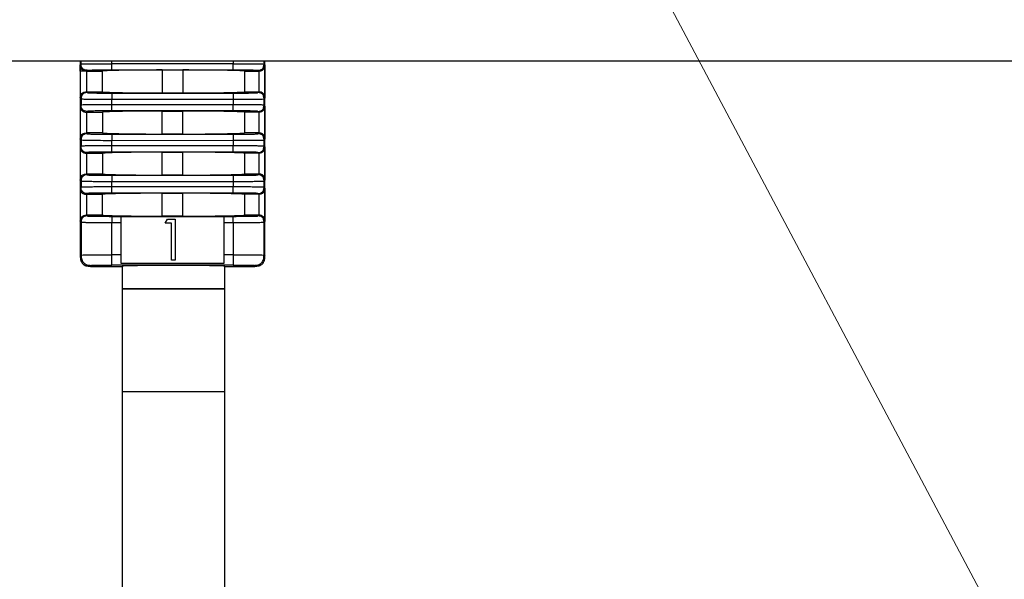
# Model space of a CAD drawing. Units: inches. Extents: x 1.2 to 58.4, y 1.1 to 76.
# Drawn here: x 42 to 43.9, y 31.6 to 32.7 of the extents above; entities that cross this region are included whole.
import ezdxf

# ---------------------------------------------------------------- set-up
doc = ezdxf.new("R2010")
doc.units = ezdxf.units.IN
doc.header["$LTSCALE"] = 7
doc.header["$MEASUREMENT"] = 0
doc.styles.add('SLDTEXTSTYLE1', font='TXT', dxfattribs={"width": 0.75})
doc.dimstyles.new('SLDDIMSTYLE2', dxfattribs={"dimtxt": 0.964567, "dimasz": 0.91, "dimexe": 0, "dimexo": 0.0625, "dimgap": 0.241142, "dimtad": 0, "dimtih": 1, "dimtoh": 1, "dimdec": 3, "dimrnd": 1e-09, "dimdsep": 46, "dimtxsty": 'SLDTEXTSTYLE1', "dimsah": 1, "dimcen": 0, "dimadec": 0, "dimazin": 2, "dimtfac": 1, "dimtdec": 3, "dimtofl": 0, "dimtmove": 0, "dimatfit": 3, "dimfxl": 0, "dimfrac": 2, "dimtolj": 1, "dimtzin": 12, "dimarcsym": 0})

# ---------------------------------------------------------------- blocks, each defined once
blk = doc.blocks.new('_D_2')
at = {"color": 7, "linetype": 'Continuous', "lineweight": 0}
for p, q in [((42.3455, 34.4678), (44.0534, 31.2491)), ((44.0534, 31.2491), (49.1528, 31.2491))]:
    blk.add_line(p, q, dxfattribs=at)
at = {"color": 7, "linetype": 'Continuous', "lineweight": 18}
blk.add_solid([(42.3455, 34.4678), (42.6483, 33.5984), (42.8957, 33.7296)], dxfattribs=at)
at = {"color": 7, "linetype": 'Continuous', "lineweight": 18, "char_height": 0.96457, "attachment_point": 1, "style": 'SLDTEXTSTYLE1'}
for s, insert in [('%%c', (44.4909, 32.4925)), ('0.165', (45.9456, 32.5072))]:
    blk.add_mtext(s, dxfattribs=dict(at, insert=insert))

msp = doc.modelspace()

# ---------------------------------------------------------------- linework, layer by layer
at = {"color": 7, "linetype": 'Continuous', "lineweight": 25}
for p, q in [((40.0151, 32.6373), (44.5983, 32.6373)), ((42.1295, 32.6373), (42.1295, 32.2633)), ((42.4839, 32.2633), (42.4839, 32.6373)), ((42.1297, 32.6296), (42.1313, 32.6312)), ((42.1297, 32.6176), (42.1297, 32.6296)), ((42.1297, 32.6176), (42.1297, 32.5663)), ((42.1415, 32.618), (42.1417, 32.618)), ((42.1415, 32.6176), (42.1415, 32.618)), ((42.1415, 32.6176), (42.1415, 32.5779)), ((42.1417, 32.618), (42.1431, 32.6194)), ((42.1417, 32.618), (42.1722, 32.618)), ((42.1722, 32.5779), (42.1722, 32.618)), ((42.423, 32.632), (42.1904, 32.6319)), ((42.1904, 32.6202), (42.423, 32.6202)), ((42.287, 32.6201), (42.3264, 32.6201)), ((42.287, 32.6201), (42.287, 32.5758)), ((42.3264, 32.6201), (42.3264, 32.5758)), ((42.4446, 32.618), (42.4717, 32.618)), ((42.4446, 32.618), (42.4446, 32.5779)), ((42.4703, 32.6194), (42.4717, 32.618)), ((42.4717, 32.618), (42.4719, 32.618)), ((42.4719, 32.618), (42.4719, 32.5779)), ((42.4821, 32.6312), (42.4835, 32.6298)), ((42.4837, 32.6296), (42.4835, 32.6298)), ((42.4837, 32.6296), (42.4837, 32.5663)), ((42.1417, 32.5779), (42.1415, 32.5779)), ((42.1417, 32.5779), (42.1431, 32.5765)), ((42.1417, 32.5779), (42.1722, 32.5779)), ((42.1904, 32.5757), (42.423, 32.5757)), ((42.3264, 32.5758), (42.287, 32.5758)), ((42.4446, 32.5779), (42.4717, 32.5779)), ((42.4717, 32.5779), (42.4703, 32.5765)), ((42.4719, 32.5779), (42.4717, 32.5779)), ((42.1297, 32.5663), (42.1299, 32.5661)), ((42.1299, 32.5661), (42.1313, 32.5647)), ((42.1313, 32.5647), (42.1313, 32.5525)), ((42.1904, 32.5639), (42.423, 32.564)), ((42.1904, 32.5532), (42.1904, 32.5639)), ((42.423, 32.564), (42.423, 32.5533)), ((42.4837, 32.5663), (42.4821, 32.5647)), ((42.4821, 32.5524), (42.4821, 32.5647)), ((42.1313, 32.5525), (42.1297, 32.5508)), ((42.1297, 32.5508), (42.1297, 32.4876)), ((42.1417, 32.5392), (42.1415, 32.5392)), ((42.1415, 32.5392), (42.1415, 32.4992)), ((42.1431, 32.5407), (42.1417, 32.5392)), ((42.1417, 32.5392), (42.1722, 32.5392)), ((42.1722, 32.5392), (42.1722, 32.4992)), ((42.423, 32.5533), (42.1904, 32.5532)), ((42.423, 32.5415), (42.1904, 32.5415)), ((42.287, 32.5413), (42.3264, 32.5413)), ((42.287, 32.4971), (42.287, 32.5413)), ((42.3264, 32.4971), (42.3264, 32.5413)), ((42.4717, 32.5392), (42.4446, 32.5392)), ((42.4446, 32.5392), (42.4446, 32.4992)), ((42.4703, 32.5407), (42.4717, 32.5392)), ((42.4717, 32.5392), (42.4719, 32.5392)), ((42.4719, 32.5392), (42.4719, 32.4992)), ((42.4821, 32.5524), (42.4835, 32.551)), ((42.4837, 32.5508), (42.4835, 32.551)), ((42.4837, 32.5508), (42.4837, 32.4876)), ((42.1297, 32.4876), (42.1299, 32.4874)), ((42.1299, 32.4874), (42.1313, 32.486)), ((42.1313, 32.486), (42.1313, 32.4737)), ((42.1417, 32.4992), (42.1415, 32.4992)), ((42.1417, 32.4992), (42.1431, 32.4977)), ((42.1722, 32.4992), (42.1417, 32.4992)), ((42.1904, 32.4969), (42.423, 32.4969)), ((42.1904, 32.4851), (42.423, 32.4852)), ((42.1904, 32.4744), (42.1904, 32.4851)), ((42.3264, 32.4971), (42.287, 32.4971)), ((42.423, 32.4852), (42.423, 32.4746)), ((42.4717, 32.4992), (42.4446, 32.4992)), ((42.4717, 32.4992), (42.4703, 32.4977)), ((42.4719, 32.4992), (42.4717, 32.4992)), ((42.4837, 32.4876), (42.4821, 32.4859)), ((42.4821, 32.4737), (42.4821, 32.4859)), ((42.1313, 32.4737), (42.1297, 32.4721)), ((42.1297, 32.4721), (42.1297, 32.4088)), ((42.423, 32.4746), (42.1904, 32.4744)), ((42.423, 32.4627), (42.1904, 32.4627)), ((42.287, 32.4626), (42.3264, 32.4626)), ((42.287, 32.4183), (42.287, 32.4626)), ((42.3264, 32.4183), (42.3264, 32.4626)), ((42.4821, 32.4737), (42.4835, 32.4723)), ((42.4837, 32.4721), (42.4835, 32.4723)), ((42.4837, 32.4721), (42.4837, 32.4088)), ((42.1417, 32.4605), (42.1415, 32.4605)), ((42.1415, 32.4605), (42.1415, 32.4204)), ((42.1431, 32.4619), (42.1417, 32.4605)), ((42.1417, 32.4605), (42.1722, 32.4605)), ((42.1722, 32.4605), (42.1722, 32.4204)), ((42.4717, 32.4605), (42.4446, 32.4605)), ((42.4446, 32.4605), (42.4446, 32.4204)), ((42.4703, 32.4619), (42.4717, 32.4605)), ((42.4717, 32.4605), (42.4719, 32.4605)), ((42.4719, 32.4605), (42.4719, 32.4204)), ((42.1297, 32.4088), (42.1299, 32.4086)), ((42.1299, 32.4086), (42.1313, 32.4072)), ((42.1313, 32.4072), (42.1313, 32.395)), ((42.1417, 32.4204), (42.1415, 32.4204)), ((42.1417, 32.4204), (42.1431, 32.419)), ((42.1722, 32.4204), (42.1417, 32.4204)), ((42.1904, 32.4182), (42.423, 32.4182)), ((42.1904, 32.4064), (42.423, 32.4065)), ((42.1904, 32.3957), (42.1904, 32.4064)), ((42.3264, 32.4183), (42.287, 32.4183)), ((42.423, 32.4065), (42.423, 32.3958)), ((42.4717, 32.4204), (42.4446, 32.4204)), ((42.4717, 32.4204), (42.4703, 32.419)), ((42.4719, 32.4204), (42.4717, 32.4204)), ((42.4837, 32.4088), (42.4821, 32.4072)), ((42.4821, 32.395), (42.4821, 32.4072)), ((42.1313, 32.395), (42.1297, 32.3934)), ((42.1297, 32.3934), (42.1297, 32.3301)), ((42.423, 32.3958), (42.1904, 32.3957)), ((42.4821, 32.395), (42.4835, 32.3936)), ((42.4837, 32.3934), (42.4835, 32.3936)), ((42.4837, 32.3934), (42.4837, 32.3301)), ((42.1417, 32.3818), (42.1415, 32.3818)), ((42.1415, 32.3818), (42.1415, 32.3417)), ((42.1431, 32.3832), (42.1417, 32.3818)), ((42.1417, 32.3818), (42.1722, 32.3818)), ((42.1722, 32.3417), (42.1722, 32.3818)), ((42.423, 32.384), (42.1904, 32.384)), ((42.287, 32.3839), (42.3264, 32.3839)), ((42.287, 32.3396), (42.287, 32.3839)), ((42.3264, 32.3396), (42.3264, 32.3839)), ((42.4717, 32.3818), (42.4446, 32.3818)), ((42.4446, 32.3818), (42.4446, 32.3417)), ((42.4703, 32.3832), (42.4717, 32.3818)), ((42.4717, 32.3818), (42.4719, 32.3818)), ((42.4719, 32.3818), (42.4719, 32.3417)), ((42.1297, 32.3301), (42.1299, 32.3299)), ((42.1299, 32.3299), (42.1313, 32.3285)), ((42.1417, 32.3417), (42.1415, 32.3417)), ((42.1417, 32.3417), (42.1431, 32.3403)), ((42.1722, 32.3417), (42.1417, 32.3417)), ((42.1904, 32.3394), (42.423, 32.3394)), ((42.2083, 32.339), (42.4051, 32.339)), ((42.3264, 32.3396), (42.287, 32.3396)), ((42.2923, 32.3261), (42.2969, 32.3342)), ((42.2969, 32.3342), (42.3115, 32.3342)), ((42.3115, 32.3342), (42.3115, 32.2554)), ((42.4717, 32.3417), (42.4446, 32.3417)), ((42.4717, 32.3417), (42.4703, 32.3403)), ((42.4719, 32.3417), (42.4717, 32.3417)), ((42.4837, 32.3301), (42.4821, 32.3284)), ((42.1313, 32.3285), (42.1313, 32.2651)), ((42.1904, 32.2658), (42.1904, 32.3276)), ((42.1904, 32.3276), (42.2083, 32.3276)), ((42.2083, 32.2658), (42.2083, 32.3276)), ((42.3044, 32.3261), (42.2923, 32.3261)), ((42.3044, 32.2554), (42.3044, 32.3261)), ((42.4051, 32.3276), (42.423, 32.3277)), ((42.4051, 32.3276), (42.4051, 32.2658)), ((42.423, 32.3277), (42.423, 32.2658)), ((42.4821, 32.2653), (42.4821, 32.3284)), ((42.1313, 32.2651), (42.1295, 32.2633)), ((42.2083, 32.2658), (42.1904, 32.2658)), ((42.3115, 32.2554), (42.3044, 32.2554)), ((42.423, 32.2658), (42.4051, 32.2658)), ((42.4821, 32.2653), (42.4839, 32.2633)), ((42.151, 32.2454), (42.1492, 32.2436)), ((42.1492, 32.2436), (42.21, 32.2436)), ((42.423, 32.2461), (42.1904, 32.2461)), ((42.4051, 32.2488), (42.2083, 32.2488)), ((42.21, 32.2436), (42.21, 32.2007)), ((42.4068, 32.2007), (42.4068, 32.2436)), ((42.4068, 32.2436), (42.4642, 32.2436)), ((42.4624, 32.2454), (42.4642, 32.2436)), ((42.21, 32.2007), (42.21, 32.0039)), ((42.3084, 32.2007), (42.21, 32.2007)), ((42.21, 32.2007), (42.4068, 32.2007)), ((42.4068, 32.2007), (42.3084, 32.2007)), ((42.4068, 32.0039), (42.4068, 32.2007)), ((42.21, 32.0039), (42.21, 31.4055)), ((42.4068, 31.4055), (42.4068, 32.0039))]:
    msp.add_line(p, q, dxfattribs=at)
at = {"color": 8, "linetype": 'Continuous', "lineweight": 25}
for p, q in [((42.1313, 32.6312), (42.1313, 32.6373)), ((42.1904, 32.6319), (42.1904, 32.6373)), ((42.423, 32.6373), (42.423, 32.632)), ((42.4821, 32.6312), (42.4821, 32.6373)), ((42.21, 32.0039), (42.4068, 32.0039))]:
    msp.add_line(p, q, dxfattribs=at)
at = {"color": 7, "linetype": 'Continuous', "lineweight": 25}
for centre, major_axis, start_param, end_param in [((42.3084, 32.6176), (0.1378, 0), 1.726621, 2.98924), ((42.3084, 32.6176), (0.1378, 0), 0.152353, 1.439904), ((42.3084, 32.5783), (0.1378, 0), 3.293946, 4.556564), ((42.3084, 32.5783), (0.1378, 0), 4.843282, 6.130832), ((42.3084, 32.5389), (0.1378, 0), 1.726621, 2.98924), ((42.3084, 32.5389), (0.1378, 0), 0.152353, 1.439904), ((42.3084, 32.4995), (0.1378, 0), 3.293946, 4.556564), ((42.3084, 32.4995), (0.1378, 0), 4.843282, 6.130832), ((42.3084, 32.4601), (0.1378, 0), 1.726621, 2.98924), ((42.3084, 32.4601), (0.1378, 0), 0.152353, 1.439904), ((42.3084, 32.4208), (0.1378, 0), 3.293946, 4.556564), ((42.3084, 32.4208), (0.1378, 0), 4.843282, 6.130832), ((42.3084, 32.3814), (0.1378, 0), 1.726621, 2.98924), ((42.3084, 32.3814), (0.1378, 0), 0.152353, 1.439904), ((42.3084, 32.3421), (0.1378, 0), 3.293946, 4.556564), ((42.3084, 32.3421), (0.1378, 0), 4.843282, 6.130832), ((42.3084, 32.2436), (0.0984, 0), 0.01247, 3.129122)]:
    msp.add_ellipse(centre, major_axis=major_axis, ratio=0.017455, start_param=start_param, end_param=end_param, dxfattribs=at)
for points, knots in [([(42.1297, 32.6296), (42.1298, 32.6279), (42.13, 32.6249), (42.1319, 32.6214), (42.1343, 32.6196), (42.1364, 32.6187), (42.1388, 32.6181), (42.1406, 32.618), (42.1415, 32.618)], [0, 0, 0, 0, 0.315097, 0.55967, 0.666587, 0.771113, 0.880205, 1, 1, 1, 1]), ([(42.1415, 32.6176), (42.1402, 32.6176), (42.1377, 32.6176), (42.1344, 32.6176), (42.1317, 32.6176), (42.13, 32.6176), (42.1298, 32.6176), (42.1297, 32.6176)], [0, 0, 0, 0, 0.209884, 0.388513, 0.552832, 0.756545, 1, 1, 1, 1]), ([(42.1313, 32.6312), (42.132, 32.6314), (42.133, 32.6316), (42.1403, 32.6318), (42.1473, 32.6319), (42.156, 32.632), (42.1702, 32.632), (42.1821, 32.632), (42.1904, 32.6319)], [0, 0, 0, 0, 0.2848632, 0.4037213, 0.5148148, 0.6248848, 0.7398802, 1, 1, 1, 1]), ([(42.1431, 32.6194), (42.1414, 32.6195), (42.1389, 32.6197), (42.1359, 32.621), (42.1342, 32.6223), (42.1329, 32.624), (42.1316, 32.627), (42.1314, 32.6295), (42.1313, 32.6312)], [0, 0, 0, 0, 0.273165, 0.389869, 0.499999, 0.610117, 0.726815, 1, 1, 1, 1]), ([(42.1431, 32.6194), (42.1436, 32.6195), (42.1443, 32.6197), (42.1495, 32.6199), (42.1546, 32.62), (42.1614, 32.6201), (42.1732, 32.6202), (42.1833, 32.6202), (42.1904, 32.6202)], [0, 0, 0, 0, 0.2782883, 0.3937633, 0.4999688, 0.6064668, 0.7220669, 1, 1, 1, 1]), ([(42.1904, 32.6202), (42.1904, 32.6204), (42.1904, 32.6205), (42.1904, 32.6219), (42.1904, 32.6232), (42.1904, 32.6249), (42.1904, 32.6278), (42.1904, 32.6302), (42.1904, 32.6319)], [0, 0, 0, 0, 0.2729802, 0.3901447, 0.5008315, 0.6114117, 0.7282033, 1, 1, 1, 1]), ([(42.423, 32.6202), (42.423, 32.6203), (42.423, 32.6205), (42.423, 32.6218), (42.423, 32.6241), (42.423, 32.6277), (42.423, 32.6305), (42.423, 32.632)], [0, 0, 0, 0, 0.209894, 0.38851, 0.552807, 0.756544, 1, 1, 1, 1]), ([(42.423, 32.632), (42.4304, 32.632), (42.4419, 32.632), (42.4568, 32.6319), (42.4673, 32.6318), (42.4749, 32.6317), (42.4808, 32.6315), (42.4816, 32.6313), (42.4821, 32.6312)], [0, 0, 0, 0, 0.233394, 0.362132, 0.499938, 0.637647, 0.766011, 1, 1, 1, 1]), ([(42.423, 32.6202), (42.4302, 32.6202), (42.4402, 32.6202), (42.4521, 32.6201), (42.4588, 32.62), (42.4639, 32.6199), (42.4691, 32.6197), (42.4698, 32.6195), (42.4703, 32.6194)], [0, 0, 0, 0, 0.2782748, 0.3937497, 0.4999674, 0.6064583, 0.7220596, 1, 1, 1, 1]), ([(42.4703, 32.6194), (42.472, 32.6195), (42.4745, 32.6197), (42.4775, 32.621), (42.4792, 32.6223), (42.4805, 32.624), (42.4818, 32.6269), (42.482, 32.6294), (42.4821, 32.6312)], [0, 0, 0, 0, 0.2733128, 0.3900968, 0.5002788, 0.610425, 0.727101, 1, 1, 1, 1]), ([(42.4719, 32.618), (42.4728, 32.618), (42.4746, 32.6181), (42.477, 32.6187), (42.4791, 32.6196), (42.4815, 32.6214), (42.4834, 32.6249), (42.4836, 32.6279), (42.4837, 32.6296)], [0, 0, 0, 0, 0.119795, 0.228881, 0.333413, 0.44033, 0.684903, 1, 1, 1, 1]), ([(42.1297, 32.5663), (42.1298, 32.568), (42.13, 32.571), (42.1319, 32.5744), (42.1343, 32.5763), (42.1364, 32.5772), (42.1388, 32.5778), (42.1406, 32.5779), (42.1415, 32.5779)], [0, 0, 0, 0, 0.315114, 0.559688, 0.666591, 0.771132, 0.880212, 1, 1, 1, 1]), ([(42.1431, 32.5765), (42.1414, 32.5764), (42.1389, 32.5762), (42.1359, 32.5749), (42.1342, 32.5736), (42.1329, 32.5719), (42.1316, 32.569), (42.1314, 32.5665), (42.1313, 32.5647)], [0, 0, 0, 0, 0.273314, 0.390091, 0.500274, 0.61042, 0.7271, 1, 1, 1, 1]), ([(42.1431, 32.5765), (42.1436, 32.5764), (42.1443, 32.5762), (42.1495, 32.576), (42.1546, 32.5759), (42.1614, 32.5758), (42.1732, 32.5757), (42.1832, 32.5757), (42.1904, 32.5757)], [0, 0, 0, 0, 0.27794, 0.393542, 0.500031, 0.606249, 0.721725, 1, 1, 1, 1]), ([(42.1904, 32.5757), (42.1904, 32.5756), (42.1904, 32.5754), (42.1904, 32.5741), (42.1904, 32.5718), (42.1904, 32.5682), (42.1904, 32.5654), (42.1904, 32.5639)], [0, 0, 0, 0, 0.209894, 0.38851, 0.552807, 0.756544, 1, 1, 1, 1]), ([(42.423, 32.5757), (42.4302, 32.5757), (42.4402, 32.5757), (42.452, 32.5758), (42.4588, 32.5759), (42.4639, 32.576), (42.4691, 32.5762), (42.4698, 32.5764), (42.4703, 32.5765)], [0, 0, 0, 0, 0.277931, 0.393533, 0.500031, 0.606237, 0.721712, 1, 1, 1, 1]), ([(42.423, 32.5757), (42.423, 32.5755), (42.423, 32.5754), (42.423, 32.574), (42.423, 32.5727), (42.423, 32.571), (42.423, 32.5681), (42.423, 32.5657), (42.423, 32.564)], [0, 0, 0, 0, 0.2729802, 0.3901447, 0.5008315, 0.6114117, 0.7282033, 1, 1, 1, 1]), ([(42.4821, 32.5647), (42.482, 32.5664), (42.4818, 32.5689), (42.4805, 32.5719), (42.4792, 32.5736), (42.4775, 32.5749), (42.4745, 32.5762), (42.472, 32.5764), (42.4703, 32.5765)], [0, 0, 0, 0, 0.273184, 0.389883, 0.499996, 0.610126, 0.726829, 1, 1, 1, 1]), ([(42.4837, 32.5663), (42.4836, 32.568), (42.4834, 32.571), (42.4815, 32.5744), (42.4791, 32.5763), (42.477, 32.5772), (42.4746, 32.5778), (42.4728, 32.5779), (42.4719, 32.5779)], [0, 0, 0, 0, 0.315097, 0.55967, 0.666587, 0.771119, 0.880205, 1, 1, 1, 1]), ([(42.1313, 32.5647), (42.1318, 32.5646), (42.1326, 32.5644), (42.1385, 32.5642), (42.1461, 32.5641), (42.1566, 32.564), (42.1715, 32.5639), (42.183, 32.5639), (42.1904, 32.5639)], [0, 0, 0, 0, 0.233989, 0.362353, 0.500062, 0.637867, 0.766607, 1, 1, 1, 1]), ([(42.423, 32.564), (42.4309, 32.5639), (42.4429, 32.5639), (42.458, 32.564), (42.4676, 32.564), (42.4743, 32.5642), (42.4806, 32.5644), (42.4815, 32.5645), (42.4821, 32.5647)], [0, 0, 0, 0, 0.247941, 0.37783, 0.511697, 0.626266, 0.734008, 1, 1, 1, 1]), ([(42.1297, 32.5508), (42.1298, 32.5491), (42.13, 32.5461), (42.1319, 32.5427), (42.1343, 32.5409), (42.1364, 32.5399), (42.1388, 32.5393), (42.1406, 32.5393), (42.1415, 32.5392)], [0, 0, 0, 0, 0.315097, 0.55967, 0.666587, 0.771113, 0.880205, 1, 1, 1, 1]), ([(42.1904, 32.5532), (42.1825, 32.5532), (42.1705, 32.5533), (42.1555, 32.5532), (42.1458, 32.5531), (42.1391, 32.553), (42.1328, 32.5528), (42.1319, 32.5526), (42.1313, 32.5525)], [0, 0, 0, 0, 0.247941, 0.377831, 0.511696, 0.626266, 0.734008, 1, 1, 1, 1]), ([(42.1431, 32.5407), (42.1414, 32.5408), (42.1389, 32.5409), (42.1359, 32.5422), (42.1342, 32.5436), (42.1329, 32.5453), (42.1316, 32.5482), (42.1314, 32.5507), (42.1313, 32.5525)], [0, 0, 0, 0, 0.273163, 0.389869, 0.5, 0.610144, 0.726842, 1, 1, 1, 1]), ([(42.1904, 32.5415), (42.1833, 32.5415), (42.1732, 32.5415), (42.1614, 32.5414), (42.1546, 32.5413), (42.1495, 32.5412), (42.1443, 32.541), (42.1436, 32.5408), (42.1431, 32.5407)], [0, 0, 0, 0, 0.277933, 0.393533, 0.500031, 0.606237, 0.721712, 1, 1, 1, 1]), ([(42.1904, 32.5415), (42.1904, 32.5416), (42.1904, 32.5418), (42.1904, 32.5431), (42.1904, 32.5444), (42.1904, 32.5461), (42.1904, 32.549), (42.1904, 32.5515), (42.1904, 32.5532)], [0, 0, 0, 0, 0.27297, 0.390132, 0.500836, 0.611389, 0.728178, 1, 1, 1, 1]), ([(42.423, 32.5415), (42.423, 32.5416), (42.423, 32.5417), (42.423, 32.543), (42.423, 32.5453), (42.423, 32.5489), (42.423, 32.5518), (42.423, 32.5533)], [0, 0, 0, 0, 0.2098914, 0.3885073, 0.552805, 0.756543, 1, 1, 1, 1]), ([(42.4821, 32.5524), (42.4816, 32.5526), (42.4808, 32.5527), (42.4749, 32.553), (42.4673, 32.5531), (42.4568, 32.5532), (42.4419, 32.5533), (42.4304, 32.5533), (42.423, 32.5533)], [0, 0, 0, 0, 0.233989, 0.362353, 0.500062, 0.637868, 0.766606, 1, 1, 1, 1]), ([(42.4703, 32.5407), (42.4698, 32.5408), (42.4691, 32.541), (42.4639, 32.5412), (42.4588, 32.5413), (42.4521, 32.5414), (42.4402, 32.5415), (42.4302, 32.5415), (42.423, 32.5415)], [0, 0, 0, 0, 0.27794, 0.393542, 0.500032, 0.60625, 0.721725, 1, 1, 1, 1]), ([(42.4703, 32.5407), (42.472, 32.5408), (42.4745, 32.5409), (42.4775, 32.5422), (42.4792, 32.5436), (42.4805, 32.5453), (42.4818, 32.5482), (42.482, 32.5507), (42.4821, 32.5524)], [0, 0, 0, 0, 0.273311, 0.390096, 0.500298, 0.610421, 0.727098, 1, 1, 1, 1]), ([(42.4837, 32.5508), (42.4836, 32.5491), (42.4834, 32.5461), (42.4815, 32.5427), (42.4791, 32.5409), (42.477, 32.5399), (42.4746, 32.5393), (42.4728, 32.5393), (42.4719, 32.5392)], [0, 0, 0, 0, 0.3150956, 0.5596874, 0.6665908, 0.7711314, 0.8802113, 1, 1, 1, 1]), ([(42.1297, 32.4876), (42.1298, 32.4893), (42.13, 32.4923), (42.1319, 32.4957), (42.1343, 32.4975), (42.1364, 32.4985), (42.1388, 32.4991), (42.1406, 32.4991), (42.1415, 32.4992)], [0, 0, 0, 0, 0.315113, 0.559688, 0.6666, 0.77112, 0.880205, 1, 1, 1, 1]), ([(42.1431, 32.4977), (42.1414, 32.4976), (42.1389, 32.4975), (42.1359, 32.4962), (42.1342, 32.4949), (42.1329, 32.4931), (42.1316, 32.4902), (42.1314, 32.4877), (42.1313, 32.486)], [0, 0, 0, 0, 0.2733132, 0.3900904, 0.5002724, 0.6104188, 0.7270702, 1, 1, 1, 1]), ([(42.1313, 32.486), (42.1318, 32.4858), (42.1326, 32.4857), (42.1385, 32.4855), (42.1461, 32.4853), (42.1566, 32.4852), (42.1715, 32.4851), (42.183, 32.4851), (42.1904, 32.4851)], [0, 0, 0, 0, 0.233989, 0.362353, 0.500062, 0.637867, 0.766607, 1, 1, 1, 1]), ([(42.1431, 32.4977), (42.1436, 32.4976), (42.1443, 32.4974), (42.1495, 32.4972), (42.1546, 32.4971), (42.1614, 32.497), (42.1732, 32.4969), (42.1832, 32.4969), (42.1904, 32.4969)], [0, 0, 0, 0, 0.2779404, 0.3935415, 0.5000312, 0.6062489, 0.7217254, 1, 1, 1, 1]), ([(42.1904, 32.4969), (42.1904, 32.4968), (42.1904, 32.4967), (42.1904, 32.4954), (42.1904, 32.4931), (42.1904, 32.4895), (42.1904, 32.4867), (42.1904, 32.4851)], [0, 0, 0, 0, 0.209886, 0.388498, 0.552813, 0.756518, 1, 1, 1, 1]), ([(42.423, 32.4969), (42.4302, 32.4969), (42.4402, 32.4969), (42.452, 32.497), (42.4588, 32.4971), (42.4639, 32.4972), (42.4691, 32.4974), (42.4698, 32.4976), (42.4703, 32.4977)], [0, 0, 0, 0, 0.277931, 0.393533, 0.500031, 0.606237, 0.721712, 1, 1, 1, 1]), ([(42.423, 32.4969), (42.423, 32.4968), (42.423, 32.4966), (42.423, 32.4953), (42.423, 32.494), (42.423, 32.4923), (42.423, 32.4894), (42.423, 32.4869), (42.423, 32.4852)], [0, 0, 0, 0, 0.272978, 0.390128, 0.500833, 0.611387, 0.728206, 1, 1, 1, 1]), ([(42.423, 32.4852), (42.4309, 32.4852), (42.4429, 32.4852), (42.458, 32.4852), (42.4676, 32.4853), (42.4743, 32.4854), (42.4806, 32.4856), (42.4815, 32.4858), (42.4821, 32.4859)], [0, 0, 0, 0, 0.247941, 0.37783, 0.511697, 0.626266, 0.734008, 1, 1, 1, 1]), ([(42.4821, 32.4859), (42.482, 32.4877), (42.4818, 32.4902), (42.4805, 32.4931), (42.4792, 32.4948), (42.4775, 32.4962), (42.4745, 32.4975), (42.472, 32.4976), (42.4703, 32.4977)], [0, 0, 0, 0, 0.27318, 0.389878, 0.500014, 0.610123, 0.726837, 1, 1, 1, 1]), ([(42.4837, 32.4876), (42.4836, 32.4893), (42.4834, 32.4923), (42.4815, 32.4957), (42.4791, 32.4975), (42.477, 32.4985), (42.4746, 32.4991), (42.4728, 32.4991), (42.4719, 32.4992)], [0, 0, 0, 0, 0.315113, 0.559669, 0.666599, 0.77112, 0.880205, 1, 1, 1, 1]), ([(42.1297, 32.4721), (42.1298, 32.4704), (42.13, 32.4674), (42.1319, 32.464), (42.1343, 32.4621), (42.1364, 32.4612), (42.1388, 32.4606), (42.1406, 32.4605), (42.1415, 32.4605)], [0, 0, 0, 0, 0.315099, 0.559674, 0.666591, 0.771108, 0.880206, 1, 1, 1, 1]), ([(42.1904, 32.4744), (42.1825, 32.4745), (42.1705, 32.4745), (42.1555, 32.4745), (42.1458, 32.4744), (42.1391, 32.4743), (42.1328, 32.4741), (42.1319, 32.4739), (42.1313, 32.4737)], [0, 0, 0, 0, 0.247941, 0.377831, 0.511696, 0.626266, 0.734008, 1, 1, 1, 1]), ([(42.1431, 32.4619), (42.1414, 32.462), (42.1389, 32.4622), (42.1359, 32.4635), (42.1342, 32.4648), (42.1329, 32.4665), (42.1316, 32.4695), (42.1314, 32.472), (42.1313, 32.4737)], [0, 0, 0, 0, 0.273163, 0.389869, 0.5, 0.610144, 0.726842, 1, 1, 1, 1]), ([(42.1904, 32.4627), (42.1833, 32.4627), (42.1732, 32.4627), (42.1614, 32.4626), (42.1546, 32.4626), (42.1495, 32.4624), (42.1443, 32.4622), (42.1436, 32.4621), (42.1431, 32.4619)], [0, 0, 0, 0, 0.277933, 0.393533, 0.500031, 0.606237, 0.721712, 1, 1, 1, 1]), ([(42.1904, 32.4627), (42.1904, 32.4629), (42.1904, 32.4631), (42.1904, 32.4644), (42.1904, 32.4657), (42.1904, 32.4674), (42.1904, 32.4703), (42.1904, 32.4727), (42.1904, 32.4744)], [0, 0, 0, 0, 0.272978, 0.390128, 0.500833, 0.611387, 0.728206, 1, 1, 1, 1]), ([(42.4821, 32.4737), (42.4816, 32.4738), (42.4808, 32.474), (42.4749, 32.4742), (42.4673, 32.4743), (42.4568, 32.4744), (42.4419, 32.4745), (42.4304, 32.4745), (42.423, 32.4746)], [0, 0, 0, 0, 0.233989, 0.362353, 0.500062, 0.637868, 0.766606, 1, 1, 1, 1]), ([(42.423, 32.4627), (42.423, 32.4628), (42.423, 32.463), (42.423, 32.4643), (42.423, 32.4666), (42.423, 32.4702), (42.423, 32.473), (42.423, 32.4746)], [0, 0, 0, 0, 0.209886, 0.388498, 0.552813, 0.756518, 1, 1, 1, 1]), ([(42.4703, 32.4619), (42.4698, 32.4621), (42.4691, 32.4622), (42.4639, 32.4624), (42.4588, 32.4626), (42.4521, 32.4626), (42.4402, 32.4627), (42.4302, 32.4627), (42.423, 32.4627)], [0, 0, 0, 0, 0.27794, 0.393542, 0.500032, 0.60625, 0.721725, 1, 1, 1, 1]), ([(42.4703, 32.4619), (42.472, 32.462), (42.4745, 32.4622), (42.4775, 32.4635), (42.4792, 32.4648), (42.4805, 32.4665), (42.4818, 32.4695), (42.482, 32.472), (42.4821, 32.4737)], [0, 0, 0, 0, 0.273306, 0.390101, 0.500282, 0.610427, 0.727074, 1, 1, 1, 1]), ([(42.4837, 32.4721), (42.4836, 32.4704), (42.4834, 32.4674), (42.4815, 32.464), (42.4791, 32.4621), (42.477, 32.4612), (42.4746, 32.4606), (42.4728, 32.4605), (42.4719, 32.4605)], [0, 0, 0, 0, 0.315097, 0.559691, 0.666595, 0.771126, 0.880213, 1, 1, 1, 1]), ([(42.1297, 32.4088), (42.1298, 32.4105), (42.13, 32.4135), (42.1319, 32.417), (42.1343, 32.4188), (42.1364, 32.4197), (42.1388, 32.4203), (42.1406, 32.4204), (42.1415, 32.4204)], [0, 0, 0, 0, 0.315097, 0.559689, 0.666592, 0.771133, 0.880213, 1, 1, 1, 1]), ([(42.1431, 32.419), (42.1414, 32.4189), (42.1389, 32.4188), (42.1359, 32.4174), (42.1342, 32.4161), (42.1329, 32.4144), (42.1316, 32.4115), (42.1314, 32.409), (42.1313, 32.4072)], [0, 0, 0, 0, 0.273315, 0.390107, 0.500292, 0.610441, 0.727095, 1, 1, 1, 1]), ([(42.1313, 32.4072), (42.1318, 32.4071), (42.1326, 32.4069), (42.1385, 32.4067), (42.1461, 32.4066), (42.1566, 32.4065), (42.1715, 32.4064), (42.183, 32.4064), (42.1904, 32.4064)], [0, 0, 0, 0, 0.233989, 0.362354, 0.500062, 0.637867, 0.766607, 1, 1, 1, 1]), ([(42.1431, 32.419), (42.1436, 32.4189), (42.1443, 32.4187), (42.1495, 32.4185), (42.1546, 32.4184), (42.1614, 32.4183), (42.1732, 32.4182), (42.1832, 32.4182), (42.1904, 32.4182)], [0, 0, 0, 0, 0.2779404, 0.3935415, 0.5000312, 0.6062489, 0.7217254, 1, 1, 1, 1]), ([(42.1904, 32.4182), (42.1904, 32.4181), (42.1904, 32.4179), (42.1904, 32.4167), (42.1904, 32.4143), (42.1904, 32.4107), (42.1904, 32.4079), (42.1904, 32.4064)], [0, 0, 0, 0, 0.209893, 0.38851, 0.55283, 0.756541, 1, 1, 1, 1]), ([(42.423, 32.4182), (42.4302, 32.4182), (42.4402, 32.4182), (42.452, 32.4183), (42.4588, 32.4184), (42.4639, 32.4185), (42.4691, 32.4187), (42.4698, 32.4189), (42.4703, 32.419)], [0, 0, 0, 0, 0.2779313, 0.3935332, 0.5000313, 0.6062368, 0.721712, 1, 1, 1, 1]), ([(42.423, 32.4182), (42.423, 32.4181), (42.423, 32.4179), (42.423, 32.4165), (42.423, 32.4152), (42.423, 32.4135), (42.423, 32.4107), (42.423, 32.4082), (42.423, 32.4065)], [0, 0, 0, 0, 0.27297, 0.390132, 0.500836, 0.611389, 0.728178, 1, 1, 1, 1]), ([(42.423, 32.4065), (42.4309, 32.4065), (42.4429, 32.4064), (42.458, 32.4065), (42.4676, 32.4066), (42.4743, 32.4067), (42.4806, 32.4069), (42.4815, 32.4071), (42.4821, 32.4072)], [0, 0, 0, 0, 0.247941, 0.37783, 0.511697, 0.626266, 0.734008, 1, 1, 1, 1]), ([(42.4821, 32.4072), (42.482, 32.4089), (42.4818, 32.4115), (42.4805, 32.4144), (42.4792, 32.4161), (42.4775, 32.4174), (42.4745, 32.4188), (42.472, 32.4189), (42.4703, 32.419)], [0, 0, 0, 0, 0.2731563, 0.3898571, 0.4999953, 0.610126, 0.7268307, 1, 1, 1, 1]), ([(42.4837, 32.4088), (42.4836, 32.4105), (42.4834, 32.4135), (42.4815, 32.417), (42.4791, 32.4188), (42.477, 32.4197), (42.4746, 32.4203), (42.4728, 32.4204), (42.4719, 32.4204)], [0, 0, 0, 0, 0.315099, 0.559674, 0.666591, 0.771113, 0.880206, 1, 1, 1, 1]), ([(42.1297, 32.3934), (42.1298, 32.3917), (42.13, 32.3887), (42.1319, 32.3852), (42.1343, 32.3834), (42.1364, 32.3824), (42.1388, 32.3819), (42.1406, 32.3818), (42.1415, 32.3818)], [0, 0, 0, 0, 0.315115, 0.559671, 0.666588, 0.771113, 0.880205, 1, 1, 1, 1]), ([(42.1904, 32.3957), (42.1825, 32.3957), (42.1705, 32.3958), (42.1555, 32.3957), (42.1458, 32.3956), (42.1391, 32.3955), (42.1328, 32.3953), (42.1319, 32.3951), (42.1313, 32.395)], [0, 0, 0, 0, 0.247941, 0.377831, 0.511697, 0.626266, 0.734008, 1, 1, 1, 1]), ([(42.1431, 32.3832), (42.1414, 32.3833), (42.1389, 32.3834), (42.1359, 32.3848), (42.1342, 32.3861), (42.1329, 32.3878), (42.1316, 32.3907), (42.1314, 32.3932), (42.1313, 32.395)], [0, 0, 0, 0, 0.273158, 0.389874, 0.500003, 0.610121, 0.726817, 1, 1, 1, 1]), ([(42.1904, 32.384), (42.1904, 32.3841), (42.1904, 32.3843), (42.1904, 32.3857), (42.1904, 32.387), (42.1904, 32.3887), (42.1904, 32.3915), (42.1904, 32.394), (42.1904, 32.3957)], [0, 0, 0, 0, 0.2729802, 0.3901447, 0.5008315, 0.6114117, 0.7282033, 1, 1, 1, 1]), ([(42.423, 32.384), (42.423, 32.3841), (42.423, 32.3842), (42.423, 32.3855), (42.423, 32.3879), (42.423, 32.3915), (42.423, 32.3943), (42.423, 32.3958)], [0, 0, 0, 0, 0.209887, 0.388499, 0.552814, 0.756548, 1, 1, 1, 1]), ([(42.4821, 32.395), (42.4816, 32.3951), (42.4808, 32.3953), (42.4749, 32.3955), (42.4673, 32.3956), (42.4568, 32.3957), (42.4419, 32.3958), (42.4304, 32.3958), (42.423, 32.3958)], [0, 0, 0, 0, 0.233989, 0.362353, 0.500062, 0.637868, 0.766606, 1, 1, 1, 1]), ([(42.4703, 32.3832), (42.472, 32.3833), (42.4745, 32.3834), (42.4775, 32.3848), (42.4792, 32.3861), (42.4805, 32.3878), (42.4818, 32.3907), (42.482, 32.3932), (42.4821, 32.395)], [0, 0, 0, 0, 0.273312, 0.390096, 0.500278, 0.610424, 0.727071, 1, 1, 1, 1]), ([(42.4837, 32.3934), (42.4836, 32.3917), (42.4834, 32.3887), (42.4815, 32.3852), (42.4791, 32.3834), (42.477, 32.3824), (42.4746, 32.3819), (42.4728, 32.3818), (42.4719, 32.3818)], [0, 0, 0, 0, 0.315112, 0.559686, 0.666602, 0.771132, 0.880212, 1, 1, 1, 1]), ([(42.1904, 32.384), (42.1833, 32.384), (42.1732, 32.384), (42.1614, 32.3839), (42.1546, 32.3838), (42.1495, 32.3837), (42.1443, 32.3835), (42.1436, 32.3833), (42.1431, 32.3832)], [0, 0, 0, 0, 0.277933, 0.393533, 0.500031, 0.606237, 0.721712, 1, 1, 1, 1]), ([(42.4703, 32.3832), (42.4698, 32.3833), (42.4691, 32.3835), (42.4639, 32.3837), (42.4588, 32.3838), (42.4521, 32.3839), (42.4402, 32.384), (42.4302, 32.384), (42.423, 32.384)], [0, 0, 0, 0, 0.27794, 0.393542, 0.500032, 0.60625, 0.721725, 1, 1, 1, 1]), ([(42.1297, 32.3301), (42.1298, 32.3318), (42.13, 32.3348), (42.1319, 32.3382), (42.1343, 32.3401), (42.1364, 32.341), (42.1388, 32.3416), (42.1406, 32.3417), (42.1415, 32.3417)], [0, 0, 0, 0, 0.315096, 0.559688, 0.666591, 0.771132, 0.880211, 1, 1, 1, 1]), ([(42.1431, 32.3403), (42.1414, 32.3402), (42.1389, 32.34), (42.1359, 32.3387), (42.1342, 32.3374), (42.1329, 32.3357), (42.1316, 32.3327), (42.1314, 32.3302), (42.1313, 32.3285)], [0, 0, 0, 0, 0.273314, 0.390091, 0.500274, 0.61042, 0.7271, 1, 1, 1, 1]), ([(42.1431, 32.3403), (42.1436, 32.3401), (42.1443, 32.34), (42.1495, 32.3398), (42.1546, 32.3396), (42.1614, 32.3395), (42.1732, 32.3395), (42.1832, 32.3395), (42.1904, 32.3394)], [0, 0, 0, 0, 0.27794, 0.393542, 0.500031, 0.606249, 0.721725, 1, 1, 1, 1]), ([(42.1904, 32.3394), (42.1904, 32.3394), (42.1904, 32.3392), (42.1904, 32.3379), (42.1904, 32.3356), (42.1904, 32.332), (42.1904, 32.3292), (42.1904, 32.3276)], [0, 0, 0, 0, 0.2098914, 0.3885073, 0.552805, 0.756543, 1, 1, 1, 1]), ([(42.2083, 32.3276), (42.2083, 32.3291), (42.2083, 32.3318), (42.2083, 32.3353), (42.2083, 32.3379), (42.2083, 32.3386), (42.2083, 32.339)], [0, 0, 0, 0, 0.286514, 0.527798, 0.753776, 1, 1, 1, 1]), ([(42.4051, 32.339), (42.4051, 32.3386), (42.4051, 32.3379), (42.4051, 32.3353), (42.4051, 32.3318), (42.4051, 32.3291), (42.4051, 32.3276)], [0, 0, 0, 0, 0.246224, 0.472202, 0.713486, 1, 1, 1, 1]), ([(42.423, 32.3394), (42.4302, 32.3395), (42.4402, 32.3395), (42.452, 32.3396), (42.4588, 32.3396), (42.4639, 32.3398), (42.4691, 32.34), (42.4698, 32.3401), (42.4703, 32.3403)], [0, 0, 0, 0, 0.277931, 0.393533, 0.500031, 0.606237, 0.721712, 1, 1, 1, 1]), ([(42.423, 32.3277), (42.423, 32.3295), (42.423, 32.3319), (42.423, 32.3348), (42.423, 32.3365), (42.423, 32.3378), (42.423, 32.3391), (42.423, 32.3393), (42.423, 32.3394)], [0, 0, 0, 0, 0.271821, 0.388609, 0.499186, 0.60987, 0.727032, 1, 1, 1, 1]), ([(42.4821, 32.3284), (42.482, 32.3302), (42.4818, 32.3327), (42.4805, 32.3357), (42.4792, 32.3374), (42.4775, 32.3387), (42.4745, 32.34), (42.472, 32.3402), (42.4703, 32.3403)], [0, 0, 0, 0, 0.2731541, 0.3898819, 0.499995, 0.6101248, 0.7268286, 1, 1, 1, 1]), ([(42.4837, 32.3301), (42.4836, 32.3318), (42.4834, 32.3348), (42.4815, 32.3382), (42.4791, 32.3401), (42.477, 32.341), (42.4746, 32.3416), (42.4728, 32.3417), (42.4719, 32.3417)], [0, 0, 0, 0, 0.315097, 0.55967, 0.666587, 0.771119, 0.880205, 1, 1, 1, 1]), ([(42.1313, 32.3285), (42.1318, 32.3284), (42.1326, 32.3282), (42.1385, 32.328), (42.1461, 32.3278), (42.1566, 32.3277), (42.1715, 32.3277), (42.183, 32.3276), (42.1904, 32.3276)], [0, 0, 0, 0, 0.233989, 0.362353, 0.500062, 0.637867, 0.766607, 1, 1, 1, 1]), ([(42.423, 32.3277), (42.4309, 32.3277), (42.4429, 32.3277), (42.458, 32.3277), (42.4676, 32.3278), (42.4743, 32.3279), (42.4806, 32.3281), (42.4815, 32.3283), (42.4821, 32.3284)], [0, 0, 0, 0, 0.247941, 0.37783, 0.511697, 0.626266, 0.734008, 1, 1, 1, 1]), ([(42.1295, 32.2633), (42.1297, 32.2604), (42.13, 32.2562), (42.1322, 32.2513), (42.1344, 32.2484), (42.1372, 32.2462), (42.1421, 32.244), (42.1463, 32.2438), (42.1492, 32.2436)], [0, 0, 0, 0, 0.2731655, 0.3898649, 0.5000022, 0.6101322, 0.7268358, 1, 1, 1, 1]), ([(42.1313, 32.2651), (42.1319, 32.2652), (42.1328, 32.2654), (42.1392, 32.2655), (42.146, 32.2656), (42.1548, 32.2657), (42.1694, 32.2658), (42.1817, 32.2658), (42.1904, 32.2658)], [0, 0, 0, 0, 0.257897, 0.379521, 0.500445, 0.61087, 0.727687, 1, 1, 1, 1]), ([(42.1313, 32.2651), (42.1315, 32.2622), (42.1317, 32.258), (42.1339, 32.2531), (42.1361, 32.2502), (42.139, 32.248), (42.1439, 32.2458), (42.1481, 32.2456), (42.151, 32.2454)], [0, 0, 0, 0, 0.273169, 0.38987, 0.500005, 0.610125, 0.72683, 1, 1, 1, 1]), ([(42.1904, 32.2461), (42.1904, 32.2462), (42.1904, 32.2465), (42.1904, 32.2486), (42.1904, 32.2525), (42.1904, 32.2585), (42.1904, 32.2632), (42.1904, 32.2658)], [0, 0, 0, 0, 0.209786, 0.388275, 0.552508, 0.756286, 1, 1, 1, 1]), ([(42.2083, 32.2488), (42.2083, 32.2497), (42.2083, 32.2514), (42.2083, 32.2554), (42.2083, 32.2603), (42.2083, 32.2638), (42.2083, 32.2658)], [0, 0, 0, 0, 0.226354, 0.455647, 0.70833, 1, 1, 1, 1]), ([(42.4051, 32.2658), (42.4051, 32.2638), (42.4051, 32.2603), (42.4051, 32.2554), (42.4051, 32.2514), (42.4051, 32.2497), (42.4051, 32.2488)], [0, 0, 0, 0, 0.29167, 0.544353, 0.773646, 1, 1, 1, 1]), ([(42.423, 32.2658), (42.4311, 32.2657), (42.4431, 32.2657), (42.4578, 32.2657), (42.4669, 32.2656), (42.4738, 32.2655), (42.4805, 32.2654), (42.4814, 32.2653), (42.4821, 32.2653)], [0, 0, 0, 0, 0.254954, 0.3775199, 0.500507, 0.6109203, 0.7277228, 1, 1, 1, 1]), ([(42.423, 32.2658), (42.423, 32.2636), (42.423, 32.2595), (42.423, 32.2539), (42.423, 32.2495), (42.423, 32.2466), (42.423, 32.2463), (42.423, 32.2461)], [0, 0, 0, 0, 0.209881, 0.388516, 0.552799, 0.756547, 1, 1, 1, 1]), ([(42.4624, 32.2454), (42.4653, 32.2456), (42.4695, 32.2458), (42.4745, 32.248), (42.4773, 32.2503), (42.4795, 32.2531), (42.4817, 32.2581), (42.4819, 32.2623), (42.4821, 32.2653)], [0, 0, 0, 0, 0.27274, 0.389215, 0.499181, 0.609265, 0.726101, 1, 1, 1, 1]), ([(42.4642, 32.2436), (42.4671, 32.2438), (42.4713, 32.244), (42.4762, 32.2462), (42.4791, 32.2484), (42.4813, 32.2513), (42.4835, 32.2562), (42.4837, 32.2604), (42.4839, 32.2633)], [0, 0, 0, 0, 0.273178, 0.389879, 0.499998, 0.610119, 0.726818, 1, 1, 1, 1]), ([(42.151, 32.2454), (42.1514, 32.2455), (42.1519, 32.2457), (42.156, 32.2458), (42.1602, 32.2459), (42.1658, 32.246), (42.1757, 32.2461), (42.1843, 32.2461), (42.1904, 32.2461)], [0, 0, 0, 0, 0.2840261, 0.3982294, 0.5003586, 0.6027058, 0.7169024, 1, 1, 1, 1]), ([(42.423, 32.2461), (42.4291, 32.2461), (42.4377, 32.2461), (42.4477, 32.246), (42.4533, 32.2459), (42.4574, 32.2458), (42.4615, 32.2457), (42.462, 32.2455), (42.4624, 32.2454)], [0, 0, 0, 0, 0.2840181, 0.3982197, 0.5003581, 0.602694, 0.7168925, 1, 1, 1, 1])]:
    msp.add_open_spline(points, degree=3, knots=knots, dxfattribs=at)

# ---------------------------------------------------------------- dimensions: what is measured, and where the dimension line sits
at = {"color": 7, "linetype": 'Continuous', "lineweight": 18}
dim = msp.add_diameter_dim_2p(p1=(42.268, 34.6139), p2=(42.3455, 34.4678), dimstyle='SLDDIMSTYLE2', dxfattribs=at)
dim.commit()
dim.dimension.update_dxf_attribs({"geometry": '_D_2', "text_midpoint": (46.8219, 32.0221), "dimtype": 163})

doc.saveas('drawing.dxf')
